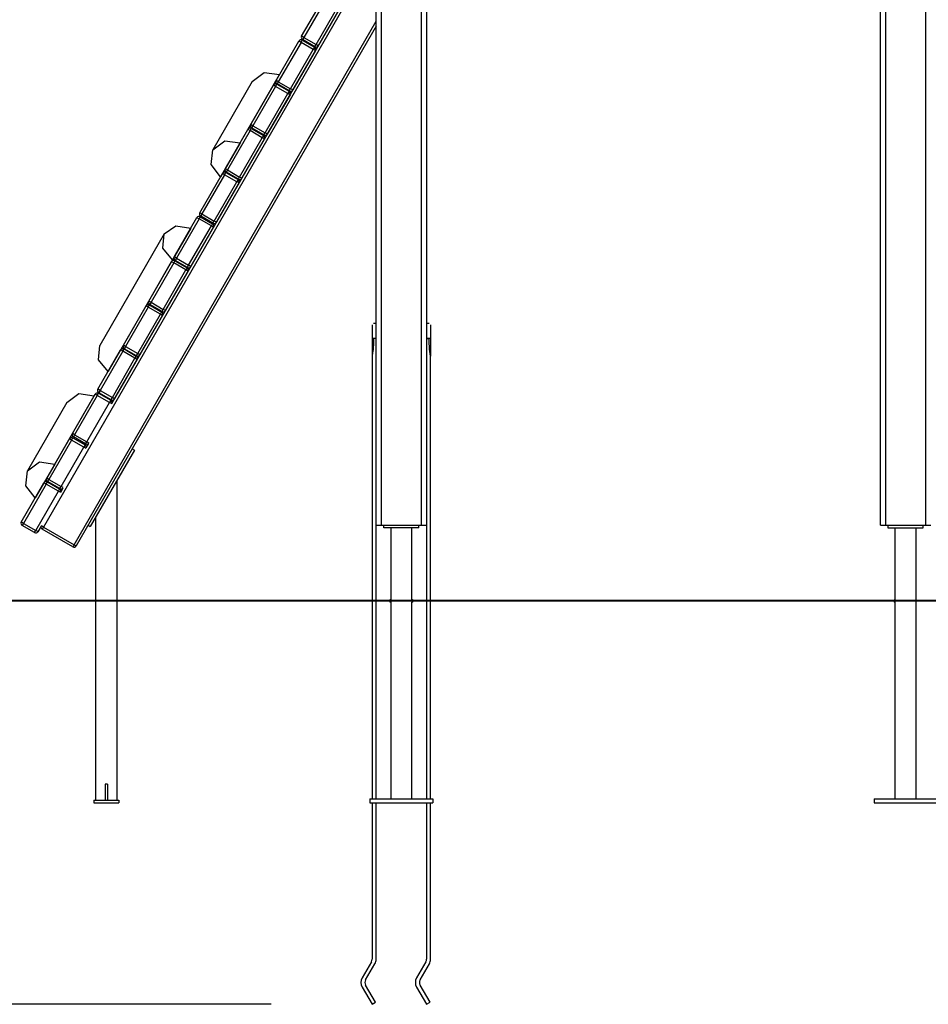
# Model space of a CAD drawing. Units: inches. Extents: x -2 to 105, y -30 to 129.
# Drawn here: x 31 to 49, y 83 to 103 of the extents above; entities that cross this region are included whole.
import ezdxf

# ---------------------------------------------------------------- set-up
doc = ezdxf.new("R2010")
doc.units = ezdxf.units.IN
doc.header["$MEASUREMENT"] = 0
doc.layers.add('Ebene 1', color=7, linetype='Continuous')

# ---------------------------------------------------------------- blocks, each defined once
blk = doc.blocks.new('block 2')
at = {"layer": 'Ebene 1', "color": 179, "lineweight": 25, "true_color": 0x1a171b}
for points in [[(38.416, 92.616), (38.416, 124.799)], [(38.515, 124.799), (38.515, 92.616)], [(49.316, 92.616), (49.316, 124.799)], [(39.316, 92.616), (39.316, 124.134)], [(39.416, 124.142), (39.416, 92.616)], [(48.415, 92.616), (48.415, 124.142)], [(48.516, 124.134), (48.516, 92.616)], [(33.176, 95.03), (38.416, 104.106)], [(38.416, 104.006), (31.819, 92.58)], [(36.938, 102.308), (37.389, 103.088)], [(37.432, 103.063), (36.982, 102.283)], [(37.225, 102.143), (37.675, 102.923)], [(37.718, 102.898), (37.268, 102.118)], [(32.425, 92.229), (38.415, 102.606)], [(38.415, 102.505), (32.468, 92.205)], [(36.982, 102.283), (36.951, 102.301), (36.938, 102.308)], [(36.982, 102.283), (36.964, 102.253), (36.957, 102.24)], [(36.982, 102.283), (37.225, 102.143)], [(36.433, 101.432), (36.883, 102.212)], [(36.926, 102.186), (36.476, 101.407)], [(36.926, 102.186), (36.896, 102.204), (36.883, 102.212)], [(36.926, 102.186), (36.943, 102.217), (36.951, 102.23)], [(37.169, 102.046), (36.926, 102.186)], [(36.951, 102.23), (37.194, 102.09)], [(37.2, 102.1), (36.957, 102.24)], [(37.194, 102.09), (37.186, 102.077), (37.169, 102.046)], [(37.2, 102.1), (37.207, 102.113), (37.225, 102.143)], [(37.268, 102.118), (37.255, 102.125), (37.225, 102.143)], [(36.719, 101.267), (37.169, 102.046)], [(37.212, 102.021), (36.762, 101.242)], [(37.212, 102.021), (37.199, 102.029), (37.169, 102.046)], [(35.717, 100.192), (36.499, 101.548)], [(35.96, 101.414), (36.198, 101.592), (36.499, 101.548)], [(35.96, 101.414), (35.177, 100.058)], [(35.929, 100.559), (36.379, 101.339)], [(36.422, 101.313), (35.972, 100.534)], [(36.422, 101.313), (36.391, 101.331), (36.379, 101.339)], [(36.422, 101.313), (36.44, 101.344), (36.447, 101.357)], [(36.664, 101.173), (36.422, 101.313)], [(36.476, 101.407), (36.445, 101.425), (36.433, 101.432)], [(36.447, 101.357), (36.69, 101.217)], [(36.476, 101.407), (36.458, 101.376), (36.451, 101.364)], [(36.693, 101.223), (36.451, 101.364)], [(36.476, 101.407), (36.719, 101.267)], [(36.215, 100.394), (36.664, 101.173)], [(36.708, 101.148), (36.258, 100.369)], [(36.69, 101.217), (36.682, 101.204), (36.664, 101.173)], [(36.708, 101.148), (36.695, 101.156), (36.664, 101.173)], [(36.693, 101.223), (36.701, 101.236), (36.719, 101.267)], [(36.762, 101.242), (36.749, 101.249), (36.719, 101.267)], [(35.972, 100.534), (35.941, 100.552), (35.929, 100.559)], [(35.972, 100.534), (35.954, 100.503), (35.947, 100.491)], [(35.972, 100.534), (36.215, 100.394)], [(35.423, 99.683), (35.873, 100.462)], [(35.916, 100.437), (35.466, 99.658)], [(35.916, 100.437), (35.885, 100.455), (35.873, 100.462)], [(35.916, 100.437), (35.934, 100.468), (35.941, 100.48)], [(36.159, 100.297), (35.916, 100.437)], [(35.941, 100.48), (36.184, 100.34)], [(36.19, 100.351), (35.947, 100.491)], [(36.184, 100.34), (36.176, 100.327), (36.159, 100.297)], [(36.19, 100.351), (36.197, 100.364), (36.215, 100.394)], [(36.258, 100.369), (36.245, 100.377), (36.215, 100.394)], [(35.33, 99.523), (35.142, 99.763), (35.177, 100.058), (35.415, 100.236), (35.717, 100.192)], [(35.717, 100.192), (35.33, 99.523)], [(35.708, 99.517), (36.159, 100.297)], [(36.202, 100.272), (35.752, 99.492)], [(36.202, 100.272), (36.189, 100.279), (36.159, 100.297)], [(34.918, 98.81), (35.369, 99.589)], [(35.412, 99.564), (34.962, 98.785)], [(35.412, 99.564), (35.381, 99.582), (35.369, 99.589)], [(35.412, 99.564), (35.43, 99.595), (35.437, 99.607)], [(35.654, 99.424), (35.412, 99.564)], [(35.466, 99.658), (35.435, 99.675), (35.423, 99.683)], [(35.437, 99.607), (35.679, 99.467)], [(35.466, 99.658), (35.448, 99.627), (35.441, 99.614)], [(35.683, 99.474), (35.441, 99.614)], [(35.466, 99.658), (35.708, 99.517)], [(35.205, 98.645), (35.654, 99.424)], [(35.698, 99.399), (35.248, 98.62)], [(35.679, 99.467), (35.672, 99.455), (35.654, 99.424)], [(35.698, 99.399), (35.685, 99.407), (35.654, 99.424)], [(35.683, 99.474), (35.691, 99.487), (35.708, 99.517)], [(35.752, 99.492), (35.739, 99.5), (35.708, 99.517)], [(34.962, 98.785), (34.931, 98.803), (34.918, 98.81)], [(34.962, 98.785), (34.944, 98.754), (34.937, 98.741)], [(34.962, 98.785), (35.205, 98.645)], [(34.378, 97.875), (34.187, 98.108), (34.213, 98.389), (34.443, 98.552), (34.741, 98.503)], [(34.413, 97.933), (34.863, 98.712)], [(34.906, 98.688), (34.456, 97.908)], [(34.906, 98.688), (34.876, 98.705), (34.863, 98.712)], [(34.906, 98.688), (34.924, 98.718), (34.931, 98.731)], [(35.149, 98.548), (34.906, 98.688)], [(34.931, 98.731), (35.174, 98.591)], [(35.18, 98.601), (34.937, 98.741)], [(35.174, 98.591), (35.166, 98.578), (35.149, 98.548)], [(35.18, 98.601), (35.187, 98.614), (35.205, 98.645)], [(35.248, 98.62), (35.235, 98.627), (35.205, 98.645)], [(34.213, 98.389), (32.935, 96.175)], [(34.741, 98.503), (34.378, 97.875)], [(34.698, 97.768), (35.149, 98.548)], [(35.192, 98.522), (34.742, 97.743)], [(35.192, 98.522), (35.179, 98.53), (35.149, 98.548)], [(34.378, 97.875), (33.1, 95.661)], [(33.909, 97.06), (34.359, 97.84)], [(34.402, 97.815), (33.952, 97.035)], [(34.402, 97.815), (34.371, 97.832), (34.359, 97.84)], [(34.402, 97.815), (34.42, 97.845), (34.427, 97.858)], [(34.644, 97.675), (34.402, 97.815)], [(34.456, 97.908), (34.425, 97.926), (34.413, 97.933)], [(34.427, 97.858), (34.67, 97.718)], [(34.456, 97.908), (34.438, 97.878), (34.431, 97.865)], [(34.673, 97.725), (34.431, 97.865)], [(34.456, 97.908), (34.698, 97.768)], [(34.195, 96.895), (34.644, 97.675)], [(34.688, 97.65), (34.238, 96.87)], [(34.67, 97.718), (34.662, 97.705), (34.644, 97.675)], [(34.688, 97.65), (34.675, 97.657), (34.644, 97.675)], [(34.673, 97.725), (34.681, 97.738), (34.698, 97.768)], [(34.742, 97.743), (34.729, 97.75), (34.698, 97.768)], [(33.952, 97.035), (33.921, 97.053), (33.909, 97.06)], [(33.952, 97.035), (33.934, 97.005), (33.927, 96.992)], [(34.17, 96.852), (33.927, 96.992)], [(33.952, 97.035), (34.195, 96.895)], [(33.403, 96.184), (33.853, 96.963)], [(33.896, 96.938), (33.446, 96.159)], [(33.688, 96.019), (34.138, 96.798)], [(33.896, 96.938), (33.866, 96.956), (33.853, 96.963)], [(33.896, 96.938), (33.914, 96.969), (33.921, 96.982)], [(34.138, 96.798), (33.896, 96.938)], [(33.921, 96.982), (34.164, 96.842)], [(34.164, 96.842), (34.156, 96.829), (34.138, 96.798)], [(34.182, 96.773), (34.169, 96.781), (34.138, 96.798)], [(34.17, 96.852), (34.177, 96.865), (34.195, 96.895)], [(34.238, 96.87), (34.225, 96.878), (34.195, 96.895)], [(34.182, 96.773), (33.732, 95.994)], [(38.416, 96.616), (38.366, 96.616)], [(39.465, 96.616), (39.416, 96.616)], [(38.336, 96.587), (38.336, 96.55), (38.336, 96.452), (38.336, 96.317)], [(39.496, 96.587), (39.496, 96.55), (39.496, 96.452), (39.496, 96.317)], [(38.366, 96.317), (38.35, 96.317), (38.336, 96.317)], [(38.336, 96.317), (38.336, 96.145), (38.336, 95.97)], [(38.366, 96.317), (38.365, 96.273), (38.363, 96.229), (38.361, 96.186), (38.358, 96.142), (38.354, 96.099), (38.349, 96.056), (38.346, 96.034), (38.343, 96.013), (38.339, 95.991), (38.336, 95.97)], [(38.416, 96.317), (38.366, 96.317)], [(39.416, 96.317), (39.465, 96.317)], [(39.465, 96.317), (39.416, 96.317)], [(39.496, 96.317), (39.48, 96.317), (39.465, 96.317)], [(39.496, 95.97), (39.488, 96.013), (39.483, 96.056), (39.477, 96.099), (39.473, 96.142), (39.467, 96.229), (39.465, 96.317)], [(39.496, 96.317), (39.496, 96.145), (39.496, 95.97)], [(32.899, 95.311), (33.349, 96.09)], [(33.1, 95.661), (32.908, 95.894), (32.935, 96.175)], [(33.392, 96.065), (32.942, 95.286)], [(33.392, 96.065), (33.361, 96.083), (33.349, 96.09)], [(33.392, 96.065), (33.41, 96.096), (33.417, 96.109)], [(33.634, 95.925), (33.392, 96.065)], [(33.446, 96.159), (33.415, 96.176), (33.403, 96.184)], [(33.417, 96.109), (33.66, 95.969)], [(33.446, 96.159), (33.428, 96.128), (33.421, 96.115)], [(33.663, 95.976), (33.421, 96.115)], [(33.446, 96.159), (33.688, 96.019)], [(33.663, 95.976), (33.671, 95.988), (33.688, 96.019)], [(33.732, 95.994), (33.719, 96.001), (33.688, 96.019)], [(33.185, 95.146), (33.634, 95.925)], [(33.678, 95.9), (33.228, 95.121)], [(33.66, 95.969), (33.652, 95.956), (33.634, 95.925)], [(33.678, 95.9), (33.665, 95.908), (33.634, 95.925)], [(38.336, 95.97), (38.336, 87.196)], [(39.496, 87.196), (39.496, 95.97)], [(32.942, 95.286), (32.911, 95.303), (32.899, 95.311)], [(32.942, 95.286), (32.924, 95.255), (32.917, 95.242)], [(33.16, 95.103), (32.917, 95.242)], [(32.942, 95.286), (33.185, 95.146)], [(32.285, 95.048), (31.502, 93.693)], [(32.042, 93.827), (32.825, 95.183)], [(32.285, 95.048), (32.523, 95.227), (32.825, 95.183)], [(32.393, 94.434), (32.843, 95.213)], [(32.887, 95.189), (32.437, 94.409)], [(32.679, 94.269), (33.129, 95.048)], [(32.887, 95.189), (32.856, 95.206), (32.843, 95.213)], [(32.887, 95.189), (32.904, 95.219), (32.912, 95.232)], [(33.129, 95.048), (32.887, 95.189)], [(32.912, 95.232), (33.154, 95.092)], [(33.154, 95.092), (33.147, 95.079), (33.129, 95.048)], [(33.172, 95.023), (33.158, 95.032), (33.129, 95.048)], [(33.16, 95.103), (33.167, 95.115), (33.185, 95.146)], [(33.228, 95.121), (33.215, 95.128), (33.185, 95.146)], [(31.883, 93.551), (32.333, 94.33)], [(32.377, 94.305), (31.927, 93.525)], [(32.377, 94.305), (32.346, 94.323), (32.333, 94.33)], [(32.377, 94.305), (32.394, 94.336), (32.402, 94.348)], [(32.619, 94.165), (32.377, 94.305)], [(32.437, 94.409), (32.406, 94.427), (32.393, 94.434)], [(32.402, 94.348), (32.644, 94.209)], [(32.437, 94.409), (32.419, 94.378), (32.412, 94.366)], [(32.654, 94.226), (32.412, 94.366)], [(32.437, 94.409), (32.679, 94.269)], [(32.654, 94.226), (32.662, 94.239), (32.679, 94.269)], [(32.722, 94.244), (32.708, 94.252), (32.679, 94.269)], [(32.169, 93.386), (32.619, 94.165)], [(32.644, 94.209), (32.637, 94.196), (32.619, 94.165)], [(32.662, 94.14), (32.648, 94.149), (32.619, 94.165)], [(32.666, 94.147), (32.718, 94.238)], [(33.623, 94.105), (32.748, 92.589)], [(33.58, 94.13), (33.623, 94.105)], [(31.655, 93.158), (31.467, 93.398), (31.502, 93.693), (31.74, 93.871), (32.042, 93.827)], [(32.042, 93.827), (31.655, 93.158)], [(31.927, 93.525), (31.896, 93.543), (31.883, 93.551)], [(31.927, 93.525), (31.909, 93.495), (31.902, 93.483)], [(32.144, 93.342), (31.902, 93.483)], [(31.927, 93.525), (32.169, 93.386)], [(33.278, 87.164), (33.278, 93.507)], [(31.379, 92.678), (31.829, 93.457)], [(31.873, 93.432), (31.423, 92.653)], [(31.665, 92.513), (32.116, 93.292)], [(31.873, 93.432), (31.842, 93.45), (31.829, 93.457)], [(31.873, 93.432), (31.89, 93.463), (31.898, 93.475)], [(32.116, 93.292), (31.873, 93.432)], [(31.898, 93.475), (32.14, 93.336)], [(32.14, 93.336), (32.133, 93.323), (32.116, 93.292)], [(32.158, 93.267), (32.144, 93.275), (32.116, 93.292)], [(32.144, 93.342), (32.151, 93.355), (32.169, 93.386)], [(32.162, 93.274), (32.208, 93.355)], [(32.212, 93.361), (32.198, 93.369), (32.169, 93.386)], [(32.854, 92.773), (32.854, 87.164)], [(31.423, 92.653), (31.392, 92.67), (31.379, 92.678)], [(31.423, 92.653), (31.405, 92.622), (31.398, 92.609)], [(31.64, 92.469), (31.398, 92.609)], [(31.423, 92.653), (31.665, 92.513)], [(31.64, 92.469), (31.648, 92.482), (31.665, 92.513)], [(31.709, 92.488), (31.696, 92.495), (31.665, 92.513)], [(31.772, 92.598), (31.709, 92.488)], [(31.819, 92.58), (31.789, 92.596), (31.776, 92.605)], [(31.819, 92.58), (31.801, 92.549), (31.794, 92.536)], [(32.4, 92.186), (31.794, 92.536)], [(31.819, 92.58), (32.425, 92.229)], [(32.705, 92.615), (32.748, 92.589)], [(38.416, 92.616), (38.445, 92.616), (38.515, 92.616)], [(38.416, 87.196), (38.416, 92.616)], [(38.515, 92.616), (39.316, 92.616)], [(38.566, 92.566), (38.566, 92.616)], [(39.265, 92.566), (38.566, 92.566)], [(38.704, 92.566), (38.704, 87.196)], [(39.127, 91.141), (39.127, 92.566)], [(39.265, 92.566), (39.265, 92.616)], [(39.316, 92.616), (39.386, 92.616), (39.416, 92.616)], [(39.416, 92.616), (39.416, 87.196)], [(48.415, 92.616), (48.445, 92.616), (48.516, 92.616)], [(48.516, 92.616), (49.316, 92.616)], [(48.566, 92.616), (48.566, 92.566)], [(48.566, 92.566), (49.265, 92.566)], [(48.703, 92.566), (48.703, 87.196)], [(49.127, 87.196), (49.127, 92.566)], [(49.265, 92.566), (49.265, 92.616)], [(49.316, 92.616), (49.386, 92.616), (49.416, 92.616)], [(32.425, 92.229), (32.407, 92.199), (32.4, 92.186)], [(32.425, 92.229), (32.455, 92.212), (32.468, 92.205)], [(39.127, 91.141), (39.127, 91.14), (39.127, 91.139), (39.127, 91.137), (39.127, 91.134), (39.126, 91.131), (39.126, 91.127), (39.126, 91.123), (39.126, 91.119), (39.126, 91.115), (39.126, 91.111), (39.126, 91.107), (39.126, 91.103), (39.127, 91.1), (39.127, 91.097), (39.127, 91.094), (39.127, 91.093), (39.127, 91.091)], [(36.916, 91.116), (25.06, 91.116)], [(39.127, 87.196), (39.127, 91.091)], [(33.041, 87.487), (33.041, 87.164)], [(33.066, 87.487), (33.041, 87.487)], [(33.091, 87.487), (33.066, 87.487)], [(33.091, 87.487), (33.091, 87.164)], [(32.816, 87.164), (33.316, 87.164)], [(32.816, 87.164), (32.816, 87.114)], [(32.816, 87.114), (33.316, 87.114)], [(33.316, 87.164), (33.316, 87.114)], [(38.291, 87.196), (39.541, 87.196)], [(38.291, 87.196), (38.291, 87.116)], [(38.291, 87.116), (39.541, 87.116)], [(38.336, 87.116), (38.336, 84.013)], [(38.416, 84.013), (38.416, 87.116)], [(39.416, 87.116), (39.416, 84.013)], [(39.496, 84.013), (39.496, 87.116)], [(39.541, 87.196), (39.541, 87.116)], [(48.291, 87.196), (49.54, 87.196)], [(48.291, 87.196), (48.291, 87.116)], [(48.291, 87.116), (49.54, 87.116)], [(38.322, 83.963), (38.137, 83.643)], [(38.207, 83.604), (38.391, 83.923)], [(39.402, 83.963), (39.218, 83.643)], [(39.287, 83.604), (39.471, 83.923)], [(38.137, 83.463), (38.336, 83.121)], [(38.405, 83.16), (38.207, 83.503)], [(39.218, 83.463), (39.416, 83.121)], [(39.485, 83.16), (39.287, 83.503)], [(38.336, 83.121), (38.405, 83.16)], [(39.416, 83.121), (39.485, 83.16)], [(36.336, 83.121), (25.06, 83.121)]]:
    blk.add_lwpolyline(points, dxfattribs=at)
at = {"layer": 'Ebene 1', "color": 179, "lineweight": 40, "true_color": 0x1a171b}
for points in [[(32.302, 91.116), (27.847, 91.116)], [(38.916, 91.116), (36.646, 91.116), (34.425, 91.116), (32.302, 91.116)], [(48.915, 91.116), (38.916, 91.116)], [(63.407, 91.116), (62.638, 91.116), (61.67, 91.116), (60.516, 91.116), (59.192, 91.116), (57.719, 91.116), (56.117, 91.116), (54.411, 91.116), (52.624, 91.116), (50.783, 91.116), (48.915, 91.116)]]:
    blk.add_lwpolyline(points, dxfattribs=at)
at = {"layer": 'Ebene 1', "color": 179, "lineweight": 25, "true_color": 0x1a171b}
for points in [[(36.938, 102.308), (36.925, 102.285), (36.933, 102.254), (36.957, 102.24)], [(36.951, 102.23), (36.927, 102.244), (36.896, 102.235), (36.883, 102.212)], [(37.212, 102.021), (37.225, 102.045), (37.217, 102.076), (37.194, 102.09)], [(37.2, 102.1), (37.223, 102.086), (37.254, 102.094), (37.268, 102.118)], [(36.447, 101.357), (36.423, 101.37), (36.392, 101.362), (36.379, 101.339)], [(36.433, 101.432), (36.419, 101.408), (36.427, 101.377), (36.451, 101.364)], [(36.708, 101.148), (36.722, 101.172), (36.713, 101.203), (36.69, 101.217)], [(36.693, 101.223), (36.717, 101.21), (36.748, 101.218), (36.762, 101.242)], [(35.929, 100.559), (35.915, 100.535), (35.923, 100.504), (35.947, 100.491)], [(35.941, 100.48), (35.917, 100.494), (35.886, 100.486), (35.873, 100.462)], [(36.202, 100.272), (36.215, 100.296), (36.207, 100.326), (36.184, 100.34)], [(36.19, 100.351), (36.213, 100.337), (36.244, 100.345), (36.258, 100.369)], [(35.437, 99.607), (35.413, 99.621), (35.383, 99.613), (35.369, 99.589)], [(35.423, 99.683), (35.409, 99.659), (35.417, 99.628), (35.441, 99.614)], [(35.698, 99.399), (35.712, 99.423), (35.703, 99.454), (35.679, 99.467)], [(35.683, 99.474), (35.707, 99.46), (35.738, 99.469), (35.752, 99.492)], [(34.918, 98.81), (34.905, 98.786), (34.913, 98.755), (34.937, 98.741)], [(34.931, 98.731), (34.907, 98.745), (34.876, 98.736), (34.863, 98.712)], [(35.192, 98.522), (35.205, 98.546), (35.197, 98.577), (35.174, 98.591)], [(35.18, 98.601), (35.203, 98.588), (35.234, 98.596), (35.248, 98.62)], [(34.427, 97.858), (34.403, 97.872), (34.372, 97.863), (34.359, 97.84)], [(34.413, 97.933), (34.399, 97.91), (34.407, 97.879), (34.431, 97.865)], [(34.688, 97.65), (34.702, 97.674), (34.693, 97.704), (34.67, 97.718)], [(34.673, 97.725), (34.697, 97.711), (34.728, 97.719), (34.742, 97.743)], [(33.921, 96.982), (33.897, 96.995), (33.866, 96.987), (33.853, 96.963)], [(33.909, 97.06), (33.895, 97.036), (33.903, 97.006), (33.927, 96.992)], [(34.182, 96.773), (34.195, 96.797), (34.187, 96.828), (34.164, 96.842)], [(34.17, 96.852), (34.193, 96.838), (34.224, 96.847), (34.238, 96.87)], [(33.417, 96.109), (33.393, 96.122), (33.362, 96.114), (33.349, 96.09)], [(33.403, 96.184), (33.389, 96.16), (33.397, 96.129), (33.421, 96.116)], [(33.678, 95.9), (33.692, 95.924), (33.683, 95.955), (33.66, 95.969)], [(33.663, 95.976), (33.687, 95.962), (33.718, 95.97), (33.732, 95.994)], [(32.912, 95.232), (32.888, 95.245), (32.857, 95.237), (32.843, 95.213)], [(32.899, 95.311), (32.885, 95.287), (32.893, 95.256), (32.917, 95.242)], [(33.176, 95.03), (33.185, 95.053), (33.175, 95.079), (33.154, 95.092)], [(33.16, 95.103), (33.183, 95.089), (33.214, 95.097), (33.228, 95.121)], [(32.402, 94.348), (32.378, 94.362), (32.347, 94.354), (32.333, 94.33)], [(32.393, 94.434), (32.38, 94.41), (32.388, 94.379), (32.412, 94.366)], [(32.666, 94.147), (32.675, 94.17), (32.665, 94.196), (32.644, 94.209)], [(32.654, 94.226), (32.676, 94.213), (32.703, 94.219), (32.718, 94.238)], [(31.898, 93.475), (31.874, 93.489), (31.843, 93.481), (31.829, 93.457)], [(31.883, 93.551), (31.87, 93.527), (31.878, 93.496), (31.902, 93.483)], [(32.162, 93.274), (32.171, 93.297), (32.162, 93.323), (32.14, 93.336)], [(32.144, 93.342), (32.165, 93.33), (32.193, 93.336), (32.208, 93.355)], [(31.379, 92.678), (31.366, 92.654), (31.374, 92.623), (31.398, 92.609)], [(31.772, 92.598), (31.763, 92.575), (31.772, 92.549), (31.794, 92.536)], [(31.64, 92.469), (31.664, 92.456), (31.695, 92.464), (31.709, 92.488)], [(32.4, 92.186), (32.424, 92.172), (32.455, 92.181), (32.468, 92.205)], [(38.322, 83.963), (38.331, 83.978), (38.336, 83.996), (38.336, 84.013)], [(38.391, 83.923), (38.407, 83.95), (38.416, 83.981), (38.416, 84.013)], [(39.402, 83.963), (39.411, 83.978), (39.416, 83.996), (39.416, 84.013)], [(39.471, 83.923), (39.487, 83.95), (39.496, 83.981), (39.496, 84.013)], [(38.137, 83.643), (38.105, 83.587), (38.105, 83.519), (38.137, 83.463)], [(38.207, 83.604), (38.189, 83.573), (38.189, 83.534), (38.207, 83.503)], [(39.218, 83.643), (39.185, 83.587), (39.185, 83.519), (39.218, 83.463)], [(39.287, 83.604), (39.269, 83.573), (39.269, 83.534), (39.287, 83.503)]]:
    blk.add_open_spline(points, degree=3, dxfattribs=at)
for points in [[(38.704, 91.141), (38.69, 91.141), (38.678, 91.13), (38.678, 91.116), (38.678, 91.102), (38.69, 91.091), (38.704, 91.091)], [(39.127, 91.091), (39.141, 91.091), (39.153, 91.102), (39.153, 91.116), (39.153, 91.13), (39.141, 91.141), (39.127, 91.141)], [(48.703, 91.141), (48.69, 91.141), (48.679, 91.13), (48.679, 91.116), (48.679, 91.102), (48.69, 91.091), (48.703, 91.091)]]:
    blk.add_open_spline(points, degree=3, knots=[0, 0, 0, 0, 1, 1, 1, 2, 2, 2, 2], dxfattribs=at)

msp = doc.modelspace()

# ---------------------------------------------------------------- block references
at = {"layer": 'Ebene 1'}
msp.add_blockref('block 2', (0, 0), dxfattribs=at)

doc.saveas('drawing.dxf')
